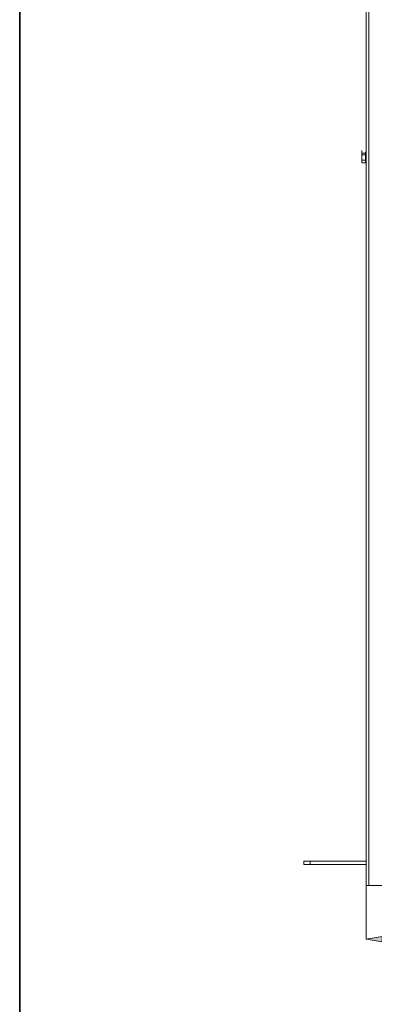
# Model space of a CAD drawing. Units: inches. Extents: x 2 to 295, y 2 to 208.
# Drawn here: x 2 to 19, y 114 to 162 of the extents above; entities that cross this region are included whole.
import ezdxf

# ---------------------------------------------------------------- set-up
doc = ezdxf.new("R2010")
doc.units = ezdxf.units.IN
doc.header["$MEASUREMENT"] = 0

msp = doc.modelspace()

# ---------------------------------------------------------------- hatches: boundary and pattern name
at = {"true_color": 0xff0000}
msp.add_hatch(color=1, dxfattribs=at).paths.add_polyline_path([(19.463, 117.493), (19.463, 117.238), (18.7, 117.365)])

# ---------------------------------------------------------------- linework, layer by layer
at = {"color": 7, "lineweight": 35, "true_color": 0xffffff}
msp.add_lwpolyline([(295.02, 1.99), (1.98, 1.99), (1.98, 208.012), (295.02, 208.012), (295.02, 1.99)], dxfattribs=at)
at = {"color": 7, "lineweight": 18, "true_color": 0xffffff}
for points in [[(18.7, 179.299), (18.7, 119.948)], [(18.489, 155.296), (18.489, 155.423)], [(18.489, 155.254), (18.489, 155.296)], [(18.658, 155.296), (18.489, 155.296)], [(18.489, 155.296), (18.489, 155.254)], [(18.489, 155.212), (18.489, 155.254)], [(18.489, 155.084), (18.489, 155.254)], [(18.489, 155.084), (18.489, 155.127), (18.489, 155.169), (18.489, 155.212)], [(18.658, 155.212), (18.489, 155.212)], [(18.489, 154.957), (18.489, 154.999), (18.489, 155.042), (18.489, 155.084)], [(18.489, 155.084), (18.489, 154.915)], [(18.489, 154.915), (18.489, 154.957)], [(18.658, 154.957), (18.489, 154.957)], [(18.489, 154.831), (18.489, 154.915)], [(18.489, 154.915), (18.489, 154.873)], [(18.7, 155.338), (18.658, 155.338)], [(18.658, 155.338), (18.658, 155.296), (18.658, 155.254), (18.658, 155.212)], [(18.658, 155.296), (18.658, 155.338)], [(18.658, 155.212), (18.658, 155.254), (18.658, 155.296)], [(18.658, 155.212), (18.658, 155.127), (18.658, 155.084), (18.658, 155.042), (18.658, 154.957)], [(18.658, 154.957), (18.658, 154.999), (18.658, 155.042), (18.658, 155.084), (18.658, 155.127), (18.658, 155.169), (18.658, 155.212)], [(18.658, 155.212), (18.658, 155.212)], [(18.658, 154.957), (18.658, 154.915), (18.658, 154.873), (18.658, 154.831)], [(18.658, 154.957), (18.658, 154.957)], [(18.658, 154.831), (18.658, 154.873), (18.658, 154.915), (18.658, 154.957)], [(18.7, 155.338), (18.7, 155.338)], [(18.489, 154.873), (18.489, 154.831)], [(18.658, 154.831), (18.489, 154.831)], [(18.658, 154.831), (18.7, 154.831)], [(18.658, 154.831), (18.658, 154.831)], [(18.7, 136.246), (18.7, 136.373)], [(18.7, 126.256), (18.7, 126.382)], [(18.7, 125.79), (18.7, 126.256)], [(18.7, 125.79), (18.7, 125.917)], [(18.7, 125.62), (18.7, 125.79)], [(18.7, 125.62), (18.7, 125.747)], [(18.7, 125.493), (18.7, 125.62)], [(18.7, 125.028), (18.7, 125.493)], [(18.7, 125.028), (18.7, 125.154)], [(15.695, 120.964), (15.695, 121.133)], [(15.695, 121.133), (15.991, 121.133)], [(15.991, 120.964), (15.695, 120.964)], [(15.991, 121.133), (15.991, 120.964)], [(15.991, 121.133), (18.7, 121.133)], [(15.991, 120.964), (18.7, 120.964)], [(18.7, 120.964), (18.7, 121.091)], [(18.7, 120.498), (18.7, 120.964)], [(18.7, 120.498), (18.7, 120.625)], [(18.7, 120.498), (18.7, 120.625)], [(18.827, 119.948), (18.7, 119.948)], [(21.622, 119.948), (18.827, 119.948)]]:
    msp.add_lwpolyline(points, dxfattribs=at)
at = {"color": 8, "lineweight": 18, "true_color": 0x808080}
for points in [[(18.827, 179.299), (18.827, 119.948)], [(18.7, 155.084), (18.7, 155.338)], [(18.7, 154.831), (18.7, 155.084)]]:
    msp.add_lwpolyline(points, dxfattribs=at)
at = {"color": 1, "lineweight": 18, "true_color": 0xff0000}
for points in [[(18.7, 119.948), (18.7, 117.365)], [(19.463, 117.493), (19.463, 117.238), (18.7, 117.365), (19.463, 117.493)]]:
    msp.add_lwpolyline(points, dxfattribs=at)
at = {"lineweight": 0}
msp.add_lwpolyline([(19.463, 117.493), (19.463, 117.238), (18.7, 117.365)], dxfattribs=at)
at = {"color": 7, "lineweight": 18, "true_color": 0xffffff}
msp.add_open_spline([(18.7, 154.788), (18.7, 154.788), (18.7, 154.831), (18.7, 154.831), (18.7, 154.831), (18.7, 154.788), (18.7, 154.788)], degree=3, knots=[0, 0, 0, 0, 1, 1, 1, 2, 2, 2, 2], dxfattribs=at)

doc.saveas('drawing.dxf')
